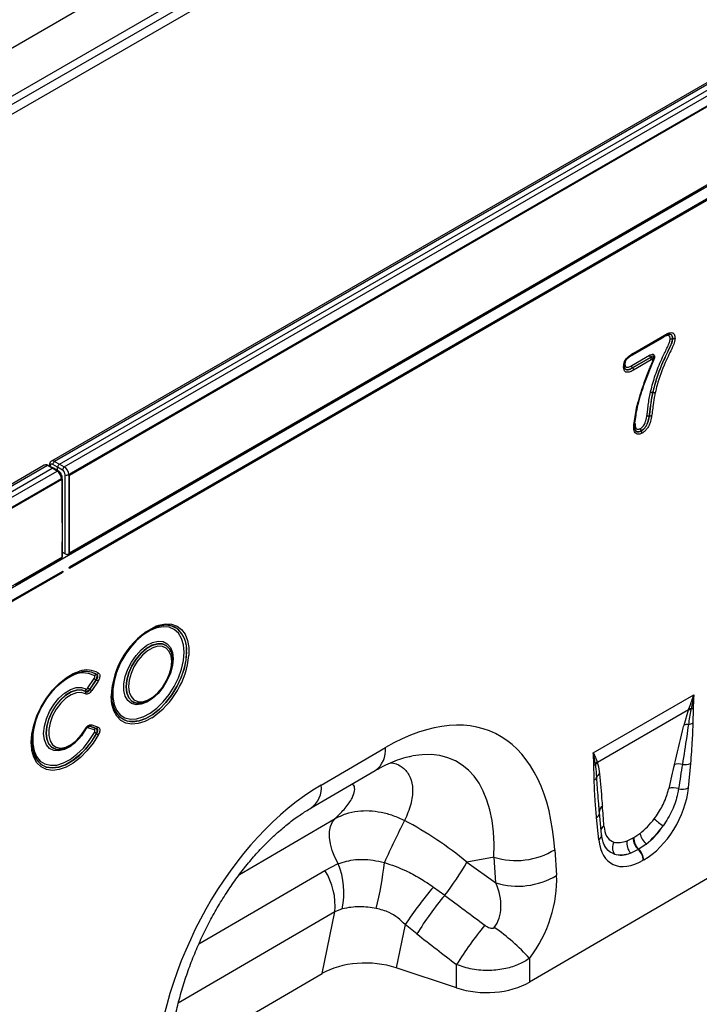
# Model space of a CAD drawing. Units: millimetres. Extents: x 3489 to 5323, y 3449 to 4500.
# Drawn here: x 4952 to 5087, y 3699 to 3894 of the extents above; entities that cross this region are included whole.
import ezdxf

# ---------------------------------------------------------------- set-up
doc = ezdxf.new("R2010")
doc.units = ezdxf.units.MM
doc.layers.add('3010196', color=7, linetype='Continuous')

# ---------------------------------------------------------------- blocks, each defined once
blk = doc.blocks.new('1252157_002_ISO_view')
for p, q in [((445.77, 151.59), (93.65, -51.69)), ((446.39, 151.53), (94.27, -51.75)), ((95.22, -52.3), (447.36, 150.99)), ((96.19, -52.86), (448.31, 150.42)), ((449.18, 148.89), (97.07, -54.38)), ((97.2, -54.45), (449.31, 148.82)), ((-257.02, -274.71), (450.08, 133.49)), ((449.31, 133.35), (97.2, -69.92)), ((449.37, 130.56), (97.24, -72.73)), ((97.24, -72.93), (449.37, 130.36)), ((201.56, 97.01), (4.59, -16.69)), ((12.83, -21.45), (166.83, 67.45)), ((167.93, 66.46), (13.54, -22.67)), ((13.54, -24.63), (167.28, 64.12)), ((221.58, 1.79), (222.71, 2.44)), ((217.94, -0.31), (219.07, 0.34)), ((219.07, 0.34), (221.58, 1.79)), ((219.07, 0.34), (221.58, 1.79)), ((214.3, -2.42), (215.43, -1.76)), ((215.43, -1.76), (217.94, -0.31)), ((215.43, -1.76), (217.94, -0.31)), ((210.66, -4.52), (211.78, -3.87)), ((211.78, -3.87), (214.3, -2.42)), ((211.78, -3.87), (214.3, -2.42)), ((208.14, -5.97), (210.66, -4.52)), ((208.14, -5.97), (210.66, -4.52)), ((204.5, -8.07), (207.02, -6.62)), ((204.5, -8.07), (207.02, -6.62)), ((207.02, -6.62), (208.14, -5.97)), ((200.86, -10.17), (203.37, -8.72)), ((200.86, -10.17), (203.37, -8.72)), ((203.37, -8.72), (204.5, -8.07)), ((197.22, -12.28), (199.73, -10.82)), ((197.22, -12.28), (199.73, -10.82)), ((199.73, -10.82), (200.86, -10.17)), ((193.58, -14.38), (196.09, -12.93)), ((193.58, -14.38), (196.09, -12.93)), ((196.09, -12.93), (197.22, -12.28)), ((189.94, -16.48), (192.45, -15.03)), ((189.94, -16.48), (192.45, -15.03)), ((192.45, -15.03), (193.58, -14.38)), ((186.29, -18.58), (188.81, -17.13)), ((186.29, -18.58), (188.81, -17.13)), ((188.81, -17.13), (189.94, -16.48)), ((182.65, -20.69), (185.17, -19.23)), ((182.65, -20.69), (185.17, -19.23)), ((185.17, -19.23), (186.29, -18.58)), ((179.01, -22.79), (181.52, -21.34)), ((179.01, -22.79), (181.52, -21.34)), ((181.52, -21.34), (182.65, -20.69)), ((177.88, -23.44), (179.01, -22.79)), ((174.24, -25.54), (175.37, -24.89)), ((175.37, -24.89), (177.88, -23.44)), ((175.37, -24.89), (177.88, -23.44)), ((170.6, -27.64), (171.73, -26.99)), ((171.73, -26.99), (174.24, -25.54)), ((171.73, -26.99), (174.24, -25.54)), ((214.88, -27.22), (208.73, -30.76)), ((208.98, -30.49), (215.13, -26.94)), ((209.08, -30.26), (215.24, -26.71)), ((166.96, -29.75), (168.09, -29.09)), ((168.09, -29.09), (170.6, -27.64)), ((168.09, -29.09), (170.6, -27.64)), ((216.85, -27.45), (216.83, -27.45)), ((163.32, -31.85), (164.44, -31.2)), ((164.44, -31.2), (166.96, -29.75)), ((164.44, -31.2), (166.96, -29.75)), ((208.73, -32.75), (212.27, -30.71)), ((212.44, -31.16), (208.9, -33.2)), ((208.91, -30.51), (208.98, -30.49)), ((208.91, -33.22), (212.44, -31.18)), ((212.44, -31.18), (212.44, -31.16)), ((160.8, -33.3), (163.32, -31.85)), ((160.8, -33.3), (163.32, -31.85)), ((212.61, -31.63), (209.08, -33.67)), ((213.09, -31.6), (213.11, -31.28)), ((157.16, -35.4), (159.67, -33.95)), ((157.16, -35.4), (159.67, -33.95)), ((159.67, -33.95), (160.8, -33.3)), ((208.91, -33.22), (208.9, -33.2)), ((153.52, -37.5), (156.03, -36.05)), ((153.52, -37.5), (156.03, -36.05)), ((156.03, -36.05), (157.16, -35.4)), ((149.88, -39.61), (152.39, -38.15)), ((149.88, -39.61), (152.39, -38.15)), ((152.39, -38.15), (153.52, -37.5)), ((212.93, -38.09), (212.92, -38.09)), ((146.24, -41.71), (148.75, -40.26)), ((146.24, -41.71), (148.75, -40.26)), ((148.75, -40.26), (149.88, -39.61)), ((142.59, -43.81), (145.11, -42.36)), ((142.59, -43.81), (145.11, -42.36)), ((145.11, -42.36), (146.24, -41.71)), ((212.23, -42.72), (212.21, -42.72)), ((138.95, -45.91), (141.47, -44.46)), ((138.95, -45.91), (141.47, -44.46)), ((141.47, -44.46), (142.59, -43.81)), ((135.31, -48.01), (137.83, -46.56)), ((135.31, -48.01), (137.83, -46.56)), ((137.83, -46.56), (138.95, -45.91)), ((210.62, -45.7), (210.61, -45.69)), ((131.67, -50.12), (134.18, -48.67)), ((131.67, -50.12), (134.18, -48.67)), ((134.18, -48.67), (135.31, -48.01)), ((130.54, -50.77), (131.67, -50.12)), ((92.21, -52.52), (-259.9, -255.79)), ((92.84, -52.57), (-259.29, -255.85)), ((93.81, -53.11), (92.84, -52.57)), ((94.05, -53.09), (93.08, -52.55)), ((93.25, -52.46), (93.25, -52.64)), ((93.39, -52.66), (93.39, -52.72)), ((94.87, -52.91), (93.91, -52.36)), ((94.27, -51.75), (95.22, -52.3)), ((95.22, -52.3), (96.19, -52.86)), ((126.9, -52.87), (128.03, -52.22)), ((128.03, -52.22), (130.54, -50.77)), ((128.03, -52.22), (130.54, -50.77)), ((-258.33, -256.4), (93.81, -53.11)), ((-257.36, -256.96), (94.76, -53.68)), ((94.76, -53.68), (93.81, -53.11)), ((95.01, -53.66), (94.06, -53.09)), ((94.87, -53.75), (94.87, -52.91)), ((95.84, -53.47), (94.87, -52.91)), ((96.37, -70.09), (96.37, -54.38)), ((97.07, -54.38), (97.07, -70.09)), ((97.2, -69.92), (97.2, -54.45)), ((123.26, -54.97), (124.39, -54.32)), ((124.39, -54.32), (126.9, -52.87)), ((124.39, -54.32), (126.9, -52.87)), ((95.63, -55.21), (-256.48, -258.48)), ((-256.35, -258.56), (95.76, -55.29)), ((95.63, -55.36), (95.63, -55.21)), ((95.76, -55.29), (95.76, -70.75)), ((95.78, -63.77), (95.78, -55.01)), ((119.62, -57.07), (120.74, -56.42)), ((120.74, -56.42), (123.26, -54.97)), ((120.74, -56.42), (123.26, -54.97)), ((115.98, -59.18), (117.1, -58.53)), ((117.1, -58.53), (119.62, -57.07)), ((117.1, -58.53), (119.62, -57.07)), ((113.46, -60.63), (115.98, -59.18)), ((113.46, -60.63), (115.98, -59.18)), ((109.82, -62.73), (112.33, -61.28)), ((109.82, -62.73), (112.33, -61.28)), ((112.33, -61.28), (113.46, -60.63)), ((106.18, -64.83), (108.69, -63.38)), ((106.18, -64.83), (108.69, -63.38)), ((108.69, -63.38), (109.82, -62.73)), ((102.54, -66.93), (105.05, -65.48)), ((102.54, -66.93), (105.05, -65.48)), ((105.05, -65.48), (106.18, -64.83)), ((95.78, -70.72), (95.78, -67.86)), ((98.9, -69.04), (101.41, -67.59)), ((98.9, -69.04), (101.41, -67.59)), ((101.41, -67.59), (102.54, -66.93)), ((96.37, -70.09), (95.78, -69.76)), ((97.07, -70.09), (98.9, -69.04)), ((95.76, -70.75), (-256.35, -274.02)), ((91.29, -73.43), (93.81, -71.97)), ((91.29, -73.43), (93.81, -71.97)), ((93.81, -71.97), (95.63, -70.92)), ((95.63, -70.92), (95.63, -70.82)), ((95.82, -73.55), (-256.32, -276.83)), ((-256.32, -277.03), (95.82, -73.75)), ((87.65, -75.53), (90.17, -74.08)), ((87.65, -75.53), (90.17, -74.08)), ((90.17, -74.08), (91.29, -73.43)), ((86.52, -76.18), (87.65, -75.53)), ((115.56, -84.3), (115.55, -84.3)), ((117.35, -89.5), (117.32, -89.42)), ((117.36, -89.51), (117.35, -89.5)), ((100.88, -96.67), (102.13, -94.79)), ((102.49, -95.05), (101.24, -96.94)), ((101.25, -96.95), (102.51, -95.05)), ((102.88, -95.31), (101.62, -97.21)), ((102.51, -95.05), (102.49, -95.05)), ((102.55, -93.99), (102.57, -93.99)), ((100.44, -97.37), (100.43, -97.35)), ((101.24, -96.94), (101.25, -96.95)), ((201.11, -109.56), (221.05, -98.05)), ((106.44, -101.48), (105.99, -100.49)), ((106.07, -100.72), (106.08, -100.73)), ((111.48, -99.68), (111.49, -99.68)), ((220.02, -101.02), (201.92, -111.47)), ((219.11, -104.02), (220.02, -101.02)), ((220.02, -101.02), (220.09, -100.84)), ((220.51, -100.81), (220.48, -100.99)), ((102.13, -105), (100.88, -104.55)), ((101.25, -104.26), (101.24, -104.27)), ((101.24, -104.27), (102.49, -104.71)), ((102.51, -104.71), (101.25, -104.26)), ((101.62, -103.98), (102.88, -104.43)), ((102.49, -104.71), (102.51, -104.71)), ((102.57, -105.7), (102.55, -105.7)), ((95.6, -108.85), (95.61, -108.84)), ((147.16, -115.92), (159.89, -108.5)), ((145.13, -120.47), (157.86, -113.05)), ((201.56, -111.91), (201.54, -111.76)), ((201.88, -111.35), (201.92, -111.47)), ((220.38, -111.63), (219.96, -116.5)), ((202.34, -121.61), (202.13, -118.9)), ((202.34, -121.32), (202.13, -118.9)), ((130.96, -133.64), (149.94, -122.57)), ((202.19, -126.76), (201.77, -122.38)), ((202.77, -125.75), (202.35, -121.37)), ((207.81, -126.98), (209.03, -126.4)), ((209.03, -126.4), (209.13, -126.33)), ((209.13, -126.33), (210.37, -125.5)), ((233.61, -128.69), (188.48, -155.01)), ((193.47, -128.74), (193.81, -133.82)), ((210.02, -128.7), (208.54, -129.4)), ((210.13, -128.64), (210.02, -128.7)), ((211.62, -127.62), (210.13, -128.64)), ((181.42, -130.24), (176.04, -131.2)), ((181.76, -135.32), (181.42, -130.24)), ((211.13, -130.78), (211.02, -130.84)), ((147.88, -132.85), (150.5, -131.51)), ((176.04, -131.2), (181.76, -135.32)), ((122.9, -147.41), (147.88, -132.85)), ((169.41, -136.15), (171.65, -137.79)), ((151.31, -140.45), (149.83, -141.08)), ((149.83, -141.08), (118.8, -159.17)), ((147.31, -153.29), (149.83, -141.08)), ((163.78, -143.6), (162.01, -152.18)), ((166.13, -145.45), (163.78, -143.6)), ((188.48, -150.3), (188.48, -155.01)), ((173.99, -156.16), (162.01, -152.18)), ((173.99, -156.16), (173.99, -151.53)), ((116.88, -171.03), (147.31, -153.29))]:
    blk.add_line(p, q)
at = {"flags": 128}
for points in [[(212.97, -32.03), (212.97, -32.03), (212.96, -32.03)], [(95.76, -67.76), (95.76, -67.76), (95.76, -67.79)], [(118.92, -85.2), (118.52, -84.88), (117.51, -84.4), (116.35, -84.23), (115.07, -84.4), (113.73, -84.89), (112.36, -85.68), (111.02, -86.74), (109.74, -88.05), (108.58, -89.55), (107.57, -91.2), (106.74, -92.93), (106.13, -94.7), (105.76, -96.43), (105.63, -98.08), (105.63, -98.08)], [(119.96, -89.6), (119.84, -88.12), (119.45, -86.84), (118.84, -85.82), (118, -85.07), (116.98, -84.64), (115.81, -84.53), (114.54, -84.76), (113.2, -85.31), (111.85, -86.16), (110.54, -87.29), (109.31, -88.65), (108.21, -90.18), (107.28, -91.85), (106.55, -93.58), (106.05, -95.32), (105.79, -97), (105.79, -98.56), (106.05, -99.94), (106.55, -101.1), (107.28, -101.99), (108.21, -102.58), (109.31, -102.85), (110.54, -102.79), (111.79, -102.42)], [(114.3, -84.45), (114.93, -84.23), (116.25, -83.96), (117.47, -84.01), (118.55, -84.39), (119.46, -85.06), (120.17, -86.02), (120.65, -87.24), (120.9, -88.67), (120.9, -90.22)], [(117.76, -90.87), (117.62, -92.25), (117.24, -93.71), (116.61, -95.16), (115.78, -96.54), (114.8, -97.77), (113.71, -98.77), (112.58, -99.5), (111.46, -99.92), (110.42, -100), (109.5, -99.75), (108.77, -99.16), (108.26, -98.28), (108, -97.16), (108, -95.85), (108.26, -94.42), (108.77, -92.95), (109.5, -91.53), (110.42, -90.22), (111.46, -89.09), (112.58, -88.22), (113.71, -87.64), (114.8, -87.39), (115.78, -87.48), (116.61, -87.9), (117.24, -88.64), (117.62, -89.64), (117.76, -90.87)], [(106.46, -101.53), (106.74, -101.94), (107.57, -102.73), (108.58, -103.21), (109.74, -103.37), (111.02, -103.2), (112.36, -102.72), (113.73, -101.93), (115.07, -100.86), (116.35, -99.56), (117.51, -98.05), (118.52, -96.41), (119.35, -94.67), (119.95, -92.9), (120.33, -91.17), (120.45, -89.52)], [(117.32, -89.42), (117.1, -88.99), (116.47, -88.3), (115.64, -87.93), (114.66, -87.9), (113.59, -88.21), (112.48, -88.85), (111.41, -89.78), (110.43, -90.94), (109.6, -92.26), (108.97, -93.68), (108.58, -95.1), (108.44, -96.45), (108.58, -97.64), (108.97, -98.61), (109.57, -99.28)], [(109.61, -99.29), (108.99, -98.6), (108.59, -97.64), (108.46, -96.45), (108.59, -95.1), (108.99, -93.68), (109.61, -92.27), (110.44, -90.95), (111.42, -89.79), (112.49, -88.87), (113.6, -88.23), (114.67, -87.91), (115.65, -87.94), (116.48, -88.31), (117.1, -89), (117.36, -89.51)], [(120.44, -89.52), (120.31, -91.17), (119.94, -92.9), (119.33, -94.66), (118.51, -96.4), (117.5, -98.04), (116.33, -99.54), (115.06, -100.85), (113.72, -101.91), (112.35, -102.7), (111.01, -103.19), (109.73, -103.35), (108.69, -103.23)], [(108.94, -96.37), (109.06, -97.48), (109.43, -98.39), (110.01, -99.03), (110.78, -99.37), (111.7, -99.4), (112.7, -99.11), (113.73, -98.51), (114.73, -97.65), (115.65, -96.57), (116.42, -95.33), (117.01, -94.01), (117.37, -92.68), (117.5, -91.43), (117.37, -90.32), (117.01, -89.42), (116.42, -88.77), (115.65, -88.43), (114.73, -88.4), (113.73, -88.7), (112.7, -89.29), (111.7, -90.15), (110.78, -91.24), (110.01, -92.47), (109.43, -93.79), (109.06, -95.12), (108.94, -96.37)], [(111.79, -102.42), (111.85, -102.4), (113.2, -101.69), (114.54, -100.7), (115.81, -99.45), (116.98, -98), (118, -96.39), (118.84, -94.68), (119.45, -92.94), (119.84, -91.22), (119.96, -89.6)], [(117.36, -89.51), (117.5, -89.97), (117.63, -91.16)], [(117.63, -91.16), (117.5, -92.5), (117.1, -93.92), (116.48, -95.33), (115.65, -96.65), (114.67, -97.81), (113.6, -98.74), (112.49, -99.38), (111.42, -99.69), (110.44, -99.66), (109.61, -99.29), (109.61, -99.29)], [(89.72, -108.84), (89.63, -107.52), (89.76, -105.82), (90.14, -104.02), (90.77, -102.19), (91.62, -100.4), (92.66, -98.69), (93.86, -97.13), (95.17, -95.77), (96.56, -94.65), (97.98, -93.82), (99.19, -93.35)], [(102.57, -93.99), (101.56, -93.54), (100.39, -93.4), (99.12, -93.59), (97.78, -94.09), (96.42, -94.89), (95.09, -95.96), (93.82, -97.26), (92.67, -98.76), (91.67, -100.4), (90.86, -102.13), (90.25, -103.88), (89.88, -105.61), (89.76, -107.24), (89.88, -108.73), (90.25, -110.03), (90.86, -111.09), (91.67, -111.88), (92.62, -112.35)], [(97.75, -108), (97.4, -108.25), (96.25, -108.87), (95.13, -109.16), (94.12, -109.1), (93.27, -108.68), (92.63, -107.95), (92.23, -106.93), (92.09, -105.69), (92.23, -104.28), (92.63, -102.8), (93.27, -101.32), (94.12, -99.93), (95.13, -98.7), (96.25, -97.7), (97.4, -96.99), (98.53, -96.61), (99.57, -96.57), (100.48, -96.88), (100.48, -96.88)], [(100.43, -97.35), (99.59, -97.06), (98.61, -97.09), (97.54, -97.46), (96.46, -98.12), (95.42, -99.06), (94.47, -100.21), (93.68, -101.52), (93.07, -102.91), (92.7, -104.29), (92.57, -105.61), (92.7, -106.78), (93.07, -107.73), (93.68, -108.42), (94.47, -108.81), (95.42, -108.87), (95.6, -108.85)], [(95.61, -108.84), (95.44, -108.87), (94.49, -108.81), (93.69, -108.42), (93.09, -107.73), (92.71, -106.78), (92.59, -105.61), (92.71, -104.3), (93.09, -102.91), (93.69, -101.52), (94.49, -100.22), (95.44, -99.07), (96.48, -98.13), (97.56, -97.47), (98.62, -97.11), (99.6, -97.07), (100.44, -97.37), (100.44, -97.37)], [(100.4, -97.84), (99.56, -97.56), (98.59, -97.62), (97.54, -98.01), (96.48, -98.72), (95.48, -99.69), (94.59, -100.87), (93.86, -102.19), (93.36, -103.56), (93.09, -104.9), (93.09, -106.13), (93.36, -107.17), (93.86, -107.95), (94.59, -108.44), (95.48, -108.59), (96.48, -108.4), (97.54, -107.89), (98.59, -107.07), (99.56, -106.01), (100.4, -104.77)], [(113.59, -102.58), (113.56, -102.6), (112.18, -103.32), (110.83, -103.75), (109.56, -103.85), (108.41, -103.64), (107.41, -103.11), (106.59, -102.29), (105.99, -101.2), (105.63, -99.87), (105.5, -98.35)], [(106.08, -100.73), (106.13, -100.88), (106.46, -101.53)], [(100.48, -104.81), (99.57, -106.17), (99.1, -106.74)], [(102.97, -105.91), (101.91, -107.61), (100.69, -109.15), (99.37, -110.49), (97.98, -111.58), (96.56, -112.38), (95.17, -112.86), (93.86, -113.02), (92.66, -112.85), (91.62, -112.34), (90.77, -111.52), (90.14, -110.42), (89.76, -109.07), (89.72, -108.84)], [(89.95, -105.87), (89.92, -106.16), (89.92, -107.72), (90.18, -109.11), (90.68, -110.27), (91.42, -111.16), (92.35, -111.75), (93.46, -112.01), (94.69, -111.95), (96.01, -111.55), (97.36, -110.84), (98.7, -109.83), (99.98, -108.58), (101.14, -107.11), (102.16, -105.49)], [(92.62, -112.35), (92.67, -112.36), (93.82, -112.53), (95.09, -112.38), (96.42, -111.91), (97.78, -111.14), (99.12, -110.1), (100.39, -108.81), (101.56, -107.33), (102.57, -105.7)], [(102.55, -105.7), (101.54, -107.33), (100.37, -108.81), (99.1, -110.09), (97.76, -111.13), (96.41, -111.9), (95.07, -112.37), (93.81, -112.52), (92.69, -112.36)], [(96.82, -108.45), (96.48, -108.6), (95.61, -108.84)], [(150.5, -131.51), (149.83, -130.22), (149.31, -128.9), (148.96, -127.59), (148.79, -126.33), (148.81, -125.16), (149.01, -124.12), (149.39, -123.25), (149.94, -122.57)], [(202.34, -121.32), (202.33, -121.16), (202.34, -121.08)]]:
    blk.add_lwpolyline(points, dxfattribs=at)
for centre, radius, start, end in [((213.04, -30.67), 0.765, 182.6034, 219.2027), ((211.85, -31.66), 0.765, 2.6034, 39.2027), ((212.91, -31.92), 0.125, 245.8403, 294.7056), ((92.98, -52.77), 0.249, 66.3621, 126.0102), ((93.5, -52.44), 0.249, 185.4957, 245.1239), ((94.67, -52.39), 0.757, 122.1593, 177.8407), ((94.91, -53.88), 0.242, 63.3508, 126.8851), ((96.62, -53.51), 0.78, 123.0599, 176.9401), ((96.72, -53.7), 0.77, 242.9222, 297.3664), ((95.54, -54.99), 0.24, 292.7714, 355.9333), ((95.28, -63.77), 0.5, 343.3939, 0), ((95.6, -63.77), 0.177, 333.0842, 359.6911), ((95.28, -67.86), 0.5, 0, 15.9159), ((95.6, -67.86), 0.177, 333.0842, 359.6911), ((96.72, -69.41), 0.77, 242.9222, 297.3664), ((95.53, -70.7), 0.247, 293.7275, 354.9523), ((95.58, -73.65), 0.257, 337.3448, 22.9724), ((97, -72.83), 0.256, 336.9837, 23.0163), ((121.59, -98.81), 16.1, 116.9263, 178.3836), ((116.33, -88.14), 3.92, 53.1763, 101.5312), ((114.93, -89.07), 5.53, 355.2903, 47.2517), ((114.8, -89.09), 5.67, 355.6456, 43.3733), ((104.03, -88.58), 16.95, 304.3445, 354.4761), ((99.94, -98.41), 4.71, 61.9108, 121.6011), ((100.66, -97.75), 4.64, 60.2516, 108.4872), ((100.43, -97.47), 4.08, 58.6897, 100.7534), ((105.09, -107.6), 15.24, 119.9897, 173.4848), ((104.64, -91.69), 3.98, 231.025, 237.4504), ((102.63, -94.52), 0.54, 98.2841, 150.4482), ((100.37, -98.4), 3.98, 51.025, 57.4504), ((102.5, -93.46), 0.541, 278.2672, 330.4094), ((100.92, -97.16), 0.528, 148.0764, 201.0904), ((99.95, -97.56), 0.528, 328.0334, 21.0726), ((103.39, -93.58), 3.98, 231.025, 237.4504), ((99.11, -100.31), 3.98, 51.025, 57.4504), ((111, -97.25), 2.48, 234.8919, 281.0504), ((109.95, -99.22), 4.2, 185.3566, 252.654), ((220.36, -103.03), 2.04, 86.7602, 99.6173), ((220.44, -102.82), 2.02, 87.9978, 100.112), ((219.85, -98.64), 2.27, 287.0095, 298.8727), ((101.08, -103.61), 1.34, 239.6301, 243.5442), ((101.33, -104.76), 0.495, 100.3539, 155.6696), ((101.17, -103.78), 0.495, 280.3539, 335.6696), ((102.58, -105.2), 0.495, 100.3539, 155.6696), ((102.42, -104.23), 0.495, 280.3539, 335.6696), ((219.85, -106.25), 2.35, 86.8967, 108.3441), ((219.64, -101.32), 2.6, 277.4823, 297.8428), ((95.94, -117.52), 13.54, 60.7446, 62.63), ((108.97, -94.27), 13.11, 240.7692, 242.7168), ((154.9, -109), 5.02, 306.1233, 5.7724), ((93.94, -108.6), 3.96, 198.9376, 251.5235), ((200.44, -110.68), 1.54, 300.1949, 315.7217), ((203.2, -112.78), 1.95, 132.9, 148.4811), ((203.24, -112.89), 1.94, 132.9975, 149.7739), ((218.04, -114.63), 2.89, 75.2437, 107.2537), ((219.21, -108.71), 3.15, 262.1838, 291.8637), ((200.69, -113.8), 1.27, 298.8809, 332.2631), ((203.26, -114.95), 1.55, 126.7763, 158.8839), ((142.17, -116.42), 5.02, 306.2743, 5.7597), ((217.02, -119.5), 3.03, 70.7628, 108.0731), ((218.76, -113.42), 3.31, 257.067, 291.3379), ((203.74, -121.25), 1.41, 125.267, 172.758), ((292.72, -190.16), 145.48, 152.4932, 156.1263), ((201.09, -121.28), 1.29, 301.9836, 345.1665), ((226.87, -107.4), 20.45, 228.0893, 234.4278), ((204.04, -125.24), 1.45, 124.8694, 160.3777), ((201.61, -125.75), 1.16, 300.3017, 0.1386), ((212.07, -126.45), 3.04, 178.9837, 227.7492), ((212.17, -126.39), 3.04, 178.9837, 227.7492), ((213.95, -124.83), 3.64, 190.6044, 230.1644), ((185.77, -116.03), 14.86, 252.9551, 301.2001), ((207.08, -128.35), 2.17, 148.9378, 215.4727), ((210.46, -127.5), 2.7, 168.9979, 224.7932), ((207.9, -131), 3.13, 2.9264, 47.2627), ((208, -130.94), 3.13, 2.9264, 47.2627), ((136.55, -137.29), 15.1, 347.9199, 22.5098), ((91.21, -123.82), 68.88, 346.0855, 353.7799), ((128.46, -104.2), 54.71, 322.1262, 330.4294), ((136.72, -139.84), 13.18, 354.6133, 32.0525), ((186.12, -121.12), 14.86, 252.9551, 301.2001), ((227.74, -186.06), 76.77, 139.4484, 146.423), ((222.4, -180.18), 66.13, 140.1374, 148.3215), ((230.32, -186.23), 66.16, 140.0232, 148.3668), ((157.81, -178.13), 41.41, 42.2268, 55.1475)]:
    blk.add_arc(centre, radius, start, end)
for centre, major_axis, ratio, start_param, end_param in [((92.84, -53.6), (-0.63, 1.08), 0.580397, 5.503949, 6.28054), ((93.92, -52.97), (-0.37, 0.652), 0.572321, 5.510883, 7.072953), ((94.27, -52.77), (-0.62, 1.09), 0.57435, 5.509186, 6.275109), ((95.22, -52.7), (0.25, 0.433), 0.577426, 0.785355, 2.356075), ((93.81, -53.52), (0.25, 0.433), 0.577338, 6.274459, 7.068464), ((94.75, -54.7), (-0.62, 1.09), 0.57435, 3.929663, 5.491733), ((95.83, -54.08), (-0.38, 0.647), 0.582398, 3.922632, 5.484702), ((96.18, -53.87), (-0.63, 1.08), 0.580397, 3.924426, 5.486496), ((155.91, -159.85), (25.53, 54.26), 0.510996, 5.539616, 6.92153), ((148.84, -155.77), (25.39, 44.38), 0.461109, 5.560242, 6.648365), ((215.75, -130.81), (5.9, 31.86), 0.07725, 0.948432, 1.123662), ((217.16, -131.79), (4.36, 32.66), 0.039262, 0.918475, 1.093705), ((151.57, -162.38), (20.75, 49.62), 0.635229, 0.699422, 2.081337), ((210.56, -120.12), (6.43, 11.3), 0.613532, 3.95002, 5.355551), ((200.77, -139.46), (0.1, 28.53), 0.099646, 5.283289, 5.458519), ((153.62, -154.9), (39.43, -29.04), 0.663461, 1.488999, 1.793897), ((209.58, -119.43), (5.25, 7.34), 0.533556, 4.193911, 4.659828), ((209.14, -119.3), (5.36, 9.61), 0.676473, 4.128852, 4.594769), ((210.98, -120.41), (6.24, 9.08), 0.485613, 4.181076, 4.646993), ((211.6, -119.52), (6.85, 12), 0.543315, 2.485339, 3.89087), ((209.9, -119.24), (5.4, 7.64), 0.496261, 3.311384, 3.777301), ((210.18, -118.7), (5.23, 10.75), 0.53255, 3.202344, 3.66826), ((211.31, -120.22), (7, 8.86), 0.507276, 3.336634, 3.802551), ((180.55, -140.77), (8.09, 16.23), 0.650495, 4.433586, 5.445271), ((173.48, -136.69), (-7.21, 8.3), 0.709583, 3.289565, 4.301249), ((423.82, -316.97), (478.24, -351.29), 0.009641, 4.164069, 4.183583), ((418.82, -321.97), (473.46, -356.49), 0.021685, 4.165819, 4.185334), ((156, -158.22), (12.16, -0.09), 0.574893, 1.058082, 2.372025), ((179.99, -150.11), (12, 0.05), 0.580202, 4.186235, 5.495231)]:
    blk.add_ellipse(centre, major_axis=major_axis, ratio=ratio, start_param=start_param, end_param=end_param)
for points, knots in [([(216.36, -27.51), (216.36, -27.42), (216.35, -27.24), (216.28, -27), (216.15, -26.85), (215.93, -26.79), (215.6, -26.86), (215.23, -27.02), (214.97, -27.17), (214.88, -27.22)], [0, 0, 0, 0, 0.1173363, 0.2373738, 0.3583419, 0.4573976, 0.6260217, 0.8671042, 1, 1, 1, 1]), ([(214.88, -27.22), (214.88, -27.21), (214.88, -27.16), (214.89, -27.1), (214.91, -27.07), (214.92, -27.06)], [0, 0, 0, 0, 0.147435, 0.796717, 1, 1, 1, 1]), ([(215.13, -26.95), (215.23, -26.89), (215.54, -26.71), (215.89, -26.56), (216.04, -26.55), (216.05, -26.54)], [0, 0, 0, 0, 0.325845, 0.914081, 1, 1, 1, 1]), ([(215.24, -26.71), (215.24, -26.72), (215.24, -26.77), (215.22, -26.85), (215.18, -26.92), (215.14, -26.93), (215.13, -26.94)], [0, 0, 0, 0, 0.083752, 0.452594, 0.88189, 1, 1, 1, 1]), ([(215.24, -26.71), (215.36, -26.64), (215.74, -26.43), (216.23, -26.24), (216.73, -26.21), (217.05, -26.36), (217.29, -26.77), (217.31, -27.16), (217.33, -27.39)], [0, 0, 0, 0, 0.120562, 0.378219, 0.488039, 0.654433, 0.799599, 1, 1, 1, 1]), ([(216.85, -27.45), (216.84, -27.26), (216.82, -26.95), (216.64, -26.62), (216.38, -26.52), (216.17, -26.5), (216.07, -26.54), (216.05, -26.55)], [0, 0, 0, 0, 0.325551, 0.547028, 0.79777, 0.974523, 1, 1, 1, 1]), ([(216.05, -26.56), (216.13, -26.54), (216.3, -26.5), (216.54, -26.57), (216.73, -26.78), (216.82, -27.1), (216.83, -27.34), (216.83, -27.45)], [0, 0, 0, 0, 0.165815, 0.353329, 0.58915, 0.805958, 1, 1, 1, 1]), ([(212.45, -38.05), (212.57, -37.59), (212.94, -36.07), (213.79, -33.47), (215.03, -30.68), (216, -28.78), (216.34, -27.8), (216.36, -27.55), (216.36, -27.51)], [0, 0, 0, 0, 0.133147, 0.433093, 0.731991, 0.924564, 0.988562, 1, 1, 1, 1]), ([(216.83, -27.45), (216.83, -27.5), (216.81, -27.81), (216.46, -28.86), (215.46, -30.82), (214.23, -33.58), (213.39, -36.14), (213.03, -37.63), (212.92, -38.09)], [0, 0, 0, 0, 0.0152, 0.092779, 0.287557, 0.579324, 0.870277, 1, 1, 1, 1]), ([(212.93, -38.09), (213.06, -37.58), (213.55, -35.56), (214.69, -32.4), (216.1, -29.61), (216.78, -28.06), (216.83, -27.6), (216.85, -27.45)], [0, 0, 0, 0, 0.1451912, 0.5719989, 0.8674706, 0.9558132, 1, 1, 1, 1]), ([(217.33, -27.39), (217.31, -27.58), (217.25, -28.1), (216.55, -29.73), (215.13, -32.53), (214, -35.64), (213.52, -37.62), (213.39, -38.13)], [0, 0, 0, 0, 0.054848, 0.151889, 0.444438, 0.85862, 1, 1, 1, 1]), ([(216.36, -27.51), (216.36, -27.51), (216.4, -27.49), (216.5, -27.46), (216.67, -27.43), (216.78, -27.44), (216.83, -27.45)], [0, 0, 0, 0, 0.023011, 0.345195, 0.672585, 1, 1, 1, 1]), ([(217.33, -27.39), (217.32, -27.39), (217.28, -27.41), (217.18, -27.44), (217.02, -27.47), (216.91, -27.46), (216.85, -27.45)], [0, 0, 0, 0, 0.023063, 0.345194, 0.672585, 1, 1, 1, 1]), ([(207.13, -33.01), (207.14, -32.84), (207.15, -32.51), (207.31, -31.98), (207.63, -31.4), (208.2, -30.84), (208.71, -30.48), (209.03, -30.3), (209.08, -30.26)], [0, 0, 0, 0, 0.155143, 0.30158, 0.434948, 0.657643, 0.938045, 1, 1, 1, 1]), ([(208.91, -30.51), (208.86, -30.55), (208.57, -30.72), (208.12, -31.03), (207.64, -31.48), (207.39, -31.93), (207.28, -32.33), (207.27, -32.59), (207.26, -32.73)], [0, 0, 0, 0, 0.0723766, 0.3825017, 0.6000186, 0.7116761, 0.8450128, 1, 1, 1, 1]), ([(208.73, -30.76), (208.55, -30.88), (208.21, -31.08), (207.83, -31.4), (207.61, -31.64), (207.5, -31.81), (207.42, -32.05), (207.4, -32.27), (207.39, -32.4), (207.39, -32.44)], [0, 0, 0, 0, 0.309717, 0.571611, 0.636945, 0.707932, 0.804618, 0.945512, 1, 1, 1, 1]), ([(208.79, -30.59), (208.78, -30.6), (208.74, -30.64), (208.73, -30.71), (208.73, -30.75), (208.73, -30.76)], [0, 0, 0, 0, 0.3436535, 0.8732528, 1, 1, 1, 1]), ([(208.98, -30.49), (208.99, -30.48), (209.03, -30.47), (209.06, -30.4), (209.08, -30.32), (209.08, -30.27), (209.08, -30.26)], [0, 0, 0, 0, 0.118105, 0.547387, 0.912597, 1, 1, 1, 1]), ([(212.27, -30.71), (212.35, -30.67), (212.55, -30.56), (212.83, -30.49), (213.06, -30.54), (213.2, -30.67), (213.27, -30.91), (213.25, -31.34), (213.11, -31.69), (213.02, -31.93)], [0, 0, 0, 0, 0.114757, 0.288001, 0.393846, 0.500962, 0.623348, 0.744808, 1, 1, 1, 1]), ([(213.11, -31.26), (213.11, -31.21), (213.12, -31.12), (213.1, -31.01), (213.06, -30.93), (213.02, -30.89), (212.94, -30.86), (212.82, -30.88), (212.63, -30.99), (212.5, -31.11), (212.44, -31.16)], [0, 0, 0, 0, 0.095562, 0.204719, 0.257679, 0.374577, 0.398813, 0.547736, 0.813695, 1, 1, 1, 1]), ([(212.44, -31.18), (212.54, -31.17), (212.71, -31.15), (212.9, -31.21), (213.01, -31.3), (213.07, -31.43), (213.1, -31.53), (213.08, -31.59), (213.08, -31.6)], [0, 0, 0, 0, 0.277064, 0.467931, 0.637683, 0.811768, 0.968163, 1, 1, 1, 1]), ([(207.26, -32.73), (207.27, -32.76), (207.29, -32.83), (207.24, -32.92), (207.18, -32.98), (207.13, -33), (207.13, -33.01)], [0, 0, 0, 0, 0.327487, 0.654965, 0.969882, 1, 1, 1, 1]), ([(209.08, -33.67), (208.99, -33.72), (208.65, -33.91), (208.19, -34.08), (207.72, -34.1), (207.41, -33.96), (207.17, -33.59), (207.15, -33.22), (207.13, -33.01)], [0, 0, 0, 0, 0.10074, 0.362324, 0.482933, 0.646636, 0.799198, 1, 1, 1, 1]), ([(208.9, -33.2), (208.66, -33.33), (208.26, -33.54), (207.78, -33.62), (207.49, -33.5), (207.31, -33.24), (207.28, -32.98), (207.27, -32.84)], [0, 0, 0, 0, 0.328922, 0.529886, 0.681403, 0.83099, 1, 1, 1, 1]), ([(207.34, -33.22), (207.32, -33.15), (207.29, -33.04), (207.28, -32.86), (207.28, -32.78)], [0, 0, 0, 0, 0.608499, 1, 1, 1, 1]), ([(207.29, -32.88), (207.29, -33), (207.31, -33.25), (207.48, -33.5), (207.72, -33.61), (208.12, -33.59), (208.52, -33.44), (208.82, -33.27), (208.91, -33.22)], [0, 0, 0, 0, 0.1466433, 0.2972019, 0.4570691, 0.5826195, 0.8781677, 1, 1, 1, 1]), ([(207.39, -32.44), (207.39, -32.47), (207.4, -32.61), (207.43, -32.84), (207.55, -33.04), (207.77, -33.12), (208.17, -33.05), (208.51, -32.87), (208.73, -32.75)], [0, 0, 0, 0, 0.0385822, 0.2061186, 0.3306937, 0.4552031, 0.6469669, 1, 1, 1, 1]), ([(208.9, -33.2), (208.87, -33.16), (208.81, -33.06), (208.75, -32.91), (208.73, -32.81), (208.73, -32.76), (208.73, -32.75)], [0, 0, 0, 0, 0.327413, 0.654825, 0.93683, 1, 1, 1, 1]), ([(209.13, -44.81), (209.26, -43.77), (209.55, -41.41), (210.58, -37.99), (211.7, -34.76), (212.47, -32.94), (212.86, -32.03)], [0, 0, 0, 0, 0.252126, 0.575021, 0.788758, 1, 1, 1, 1]), ([(212.94, -31.99), (212.21, -33.79), (210.92, -36.96), (209.68, -41.22), (209.39, -43.54), (209.27, -44.54)], [0, 0, 0, 0, 0.427456, 0.752137, 1, 1, 1, 1]), ([(212.86, -32.03), (212.88, -31.98), (212.92, -31.88), (212.95, -31.75), (212.94, -31.66), (212.91, -31.59), (212.84, -31.56), (212.75, -31.56), (212.66, -31.6), (212.61, -31.63)], [0, 0, 0, 0, 0.170923, 0.325082, 0.428954, 0.540806, 0.652243, 0.786182, 1, 1, 1, 1]), ([(212.96, -32.03), (213.01, -31.93), (213.07, -31.79), (213.07, -31.65), (213.07, -31.6)], [0, 0, 0, 0, 0.690198, 1, 1, 1, 1]), ([(208.91, -33.22), (208.94, -33.26), (209.01, -33.35), (209.06, -33.51), (209.08, -33.61), (209.08, -33.66), (209.08, -33.67)], [0, 0, 0, 0, 0.327413, 0.654826, 0.936835, 1, 1, 1, 1]), ([(211.74, -42.72), (211.78, -42.43), (211.89, -41.71), (212.01, -40.57), (212.18, -39.32), (212.36, -38.46), (212.45, -38.05)], [0, 0, 0, 0, 0.188565, 0.464629, 0.740636, 1, 1, 1, 1]), ([(212.92, -38.09), (212.83, -38.49), (212.64, -39.32), (212.48, -40.56), (212.36, -41.69), (212.25, -42.42), (212.21, -42.72)], [0, 0, 0, 0, 0.255818, 0.526854, 0.805364, 1, 1, 1, 1]), ([(212.23, -42.72), (212.27, -42.43), (212.37, -41.72), (212.51, -40.34), (212.71, -39.08), (212.9, -38.23), (212.93, -38.09)], [0, 0, 0, 0, 0.188113, 0.465458, 0.910064, 1, 1, 1, 1]), ([(212.45, -38.05), (212.46, -38.05), (212.5, -38.04), (212.6, -38.03), (212.75, -38.05), (212.86, -38.07), (212.92, -38.09)], [0, 0, 0, 0, 0.054479, 0.34512, 0.67256, 1, 1, 1, 1]), ([(213.39, -38.13), (213.36, -38.27), (213.18, -39.09), (212.98, -40.33), (212.84, -41.7), (212.74, -42.43), (212.69, -42.73)], [0, 0, 0, 0, 0.088534, 0.52588, 0.805874, 1, 1, 1, 1]), ([(213.39, -38.13), (213.39, -38.13), (213.35, -38.14), (213.25, -38.14), (213.1, -38.13), (212.99, -38.1), (212.93, -38.09)], [0, 0, 0, 0, 0.054474, 0.34512, 0.67256, 1, 1, 1, 1]), ([(210.44, -45.24), (210.55, -45.17), (210.77, -45.03), (211.08, -44.7), (211.3, -44.33), (211.55, -43.71), (211.66, -43.18), (211.73, -42.77), (211.74, -42.72)], [0, 0, 0, 0, 0.150146, 0.297977, 0.445784, 0.55228, 0.949704, 1, 1, 1, 1]), ([(212.21, -42.72), (212.2, -42.77), (212.12, -43.22), (212, -43.8), (211.71, -44.52), (211.42, -45), (211.03, -45.42), (210.75, -45.6), (210.61, -45.69)], [0, 0, 0, 0, 0.044217, 0.409029, 0.518254, 0.681914, 0.844938, 1, 1, 1, 1]), ([(210.62, -45.7), (210.75, -45.62), (211.03, -45.45), (211.42, -45.03), (211.68, -44.6), (211.96, -43.98), (212.11, -43.37), (212.2, -42.87), (212.23, -42.72)], [0, 0, 0, 0, 0.148709, 0.311087, 0.472888, 0.542615, 0.865939, 1, 1, 1, 1]), ([(212.69, -42.73), (212.67, -42.88), (212.57, -43.42), (212.4, -44.09), (212.08, -44.81), (211.75, -45.33), (211.28, -45.84), (210.95, -46.05), (210.79, -46.15)], [0, 0, 0, 0, 0.120476, 0.429542, 0.50154, 0.674865, 0.848154, 1, 1, 1, 1]), ([(211.74, -42.72), (211.75, -42.72), (211.79, -42.7), (211.88, -42.69), (212.04, -42.69), (212.15, -42.71), (212.21, -42.72)], [0, 0, 0, 0, 0.055871, 0.345129, 0.672564, 1, 1, 1, 1]), ([(212.69, -42.73), (212.69, -42.73), (212.64, -42.74), (212.55, -42.76), (212.39, -42.76), (212.28, -42.74), (212.23, -42.72)], [0, 0, 0, 0, 0.055871, 0.345129, 0.672564, 1, 1, 1, 1]), ([(209.27, -44.54), (209.27, -44.57), (209.29, -44.63), (209.24, -44.73), (209.18, -44.78), (209.14, -44.81), (209.13, -44.81)], [0, 0, 0, 0, 0.327491, 0.654976, 0.966486, 1, 1, 1, 1]), ([(210.79, -46.15), (210.59, -46.25), (210.23, -46.42), (209.75, -46.37), (209.4, -46.11), (209.17, -45.58), (209.15, -45.1), (209.13, -44.81)], [0, 0, 0, 0, 0.204384, 0.372208, 0.558862, 0.738081, 1, 1, 1, 1]), ([(210.61, -45.69), (210.52, -45.74), (210.29, -45.85), (209.99, -45.9), (209.69, -45.83), (209.42, -45.58), (209.29, -45.13), (209.28, -44.79), (209.27, -44.65)], [0, 0, 0, 0, 0.117553, 0.290752, 0.404242, 0.602855, 0.843029, 1, 1, 1, 1]), ([(209.38, -45.37), (209.35, -45.24), (209.29, -45.02), (209.29, -44.72), (209.28, -44.59)], [0, 0, 0, 0, 0.606244, 1, 1, 1, 1]), ([(209.39, -44.25), (209.39, -44.26), (209.35, -44.28), (209.3, -44.31), (209.29, -44.34), (209.29, -44.34)], [0, 0, 0, 0, 0.090719, 0.934117, 1, 1, 1, 1]), ([(209.29, -44.81), (209.3, -44.97), (209.32, -45.29), (209.49, -45.67), (209.77, -45.89), (210.16, -45.92), (210.46, -45.78), (210.62, -45.7)], [0, 0, 0, 0, 0.196929, 0.3967382, 0.5970812, 0.7760322, 1, 1, 1, 1]), ([(209.39, -44.25), (209.4, -44.41), (209.41, -44.75), (209.52, -45.15), (209.73, -45.35), (209.96, -45.41), (210.19, -45.37), (210.37, -45.28), (210.44, -45.24)], [0, 0, 0, 0, 0.2181595, 0.4538708, 0.6327593, 0.7335073, 0.8859769, 1, 1, 1, 1]), ([(210.44, -45.24), (210.44, -45.24), (210.44, -45.29), (210.46, -45.4), (210.51, -45.55), (210.58, -45.64), (210.61, -45.69)], [0, 0, 0, 0, 0.029579, 0.345039, 0.672515, 1, 1, 1, 1]), ([(210.79, -46.15), (210.79, -46.15), (210.79, -46.1), (210.77, -46), (210.72, -45.84), (210.65, -45.75), (210.62, -45.7)], [0, 0, 0, 0, 0.029606, 0.345039, 0.672515, 1, 1, 1, 1]), ([(93.08, -52.55), (92.98, -52.5), (92.77, -52.41), (92.46, -52.4), (92.3, -52.49), (92.23, -52.52)], [0, 0, 0, 0, 0.387508, 0.752341, 1, 1, 1, 1]), ([(93.67, -51.69), (93.65, -51.7), (93.53, -51.74), (93.38, -51.93), (93.26, -52.19), (93.25, -52.38), (93.25, -52.46)], [0, 0, 0, 0, 0.079472, 0.410533, 0.728501, 1, 1, 1, 1]), ([(95.56, -54.25), (95.56, -54.25), (95.5, -54.1), (95.31, -53.88), (95.1, -53.72), (95.01, -53.66)], [0, 0, 0, 0, 0.005669, 0.579433, 1, 1, 1, 1]), ([(95.78, -55.01), (95.77, -54.9), (95.75, -54.64), (95.63, -54.39), (95.56, -54.25)], [0, 0, 0, 0, 0.427253, 1, 1, 1, 1]), ([(95.82, -73.55), (95.82, -73.54), (95.84, -73.54), (95.86, -73.53), (95.88, -73.54), (95.89, -73.56), (95.9, -73.58), (95.9, -73.61), (95.9, -73.64), (95.88, -73.68), (95.86, -73.72), (95.84, -73.74), (95.82, -73.74), (95.82, -73.75)], [0, 0, 0, 0, 0.035073, 0.134257, 0.234322, 0.337889, 0.446944, 0.524298, 0.636905, 0.749657, 0.860276, 0.964666, 1, 1, 1, 1]), ([(97.24, -72.93), (97.24, -72.93), (97.23, -72.94), (97.21, -72.94), (97.19, -72.94), (97.17, -72.93), (97.16, -72.91), (97.15, -72.88), (97.16, -72.85), (97.17, -72.81), (97.19, -72.77), (97.21, -72.74), (97.23, -72.73), (97.24, -72.73)], [0, 0, 0, 0, 0.001597, 0.10114, 0.200617, 0.302768, 0.409864, 0.482305, 0.596732, 0.711267, 0.824092, 0.930454, 1, 1, 1, 1]), ([(102.13, -94.79), (102.16, -94.74), (102.21, -94.65), (102.25, -94.51), (102.25, -94.4), (102.22, -94.31), (102.18, -94.27), (102.16, -94.26)], [0, 0, 0, 0, 0.216521, 0.434472, 0.625519, 0.803923, 1, 1, 1, 1]), ([(102.55, -93.99), (102.57, -94.02), (102.62, -94.09), (102.64, -94.26), (102.63, -94.49), (102.59, -94.77), (102.52, -94.96), (102.49, -95.05)], [0, 0, 0, 0, 0.189464, 0.369923, 0.567913, 0.790228, 1, 1, 1, 1]), ([(102.51, -95.05), (102.58, -94.97), (102.71, -94.83), (102.82, -94.6), (102.85, -94.44), (102.84, -94.3), (102.81, -94.21), (102.73, -94.08), (102.64, -94.03), (102.57, -93.99)], [0, 0, 0, 0, 0.203646, 0.379435, 0.518049, 0.562079, 0.718805, 0.774936, 1, 1, 1, 1]), ([(102.97, -93.72), (103.03, -93.78), (103.17, -93.9), (103.25, -94.22), (103.21, -94.59), (103.09, -94.96), (102.95, -95.19), (102.88, -95.31)], [0, 0, 0, 0, 0.216509, 0.43439, 0.626263, 0.805133, 1, 1, 1, 1]), ([(101.62, -97.21), (101.53, -97.33), (101.35, -97.57), (101.04, -97.82), (100.75, -97.92), (100.53, -97.91), (100.43, -97.86), (100.4, -97.84)], [0, 0, 0, 0, 0.234503, 0.470197, 0.684305, 0.89176, 1, 1, 1, 1]), ([(101.24, -96.94), (101.21, -96.97), (101.12, -97.05), (100.96, -97.18), (100.75, -97.3), (100.56, -97.37), (100.47, -97.36), (100.43, -97.35)], [0, 0, 0, 0, 0.10405, 0.31153, 0.530757, 0.770602, 1, 1, 1, 1]), ([(100.44, -97.37), (100.47, -97.39), (100.55, -97.45), (100.7, -97.48), (100.83, -97.45), (100.96, -97.38), (101.03, -97.31), (101.15, -97.15), (101.21, -97.05), (101.25, -96.95)], [0, 0, 0, 0, 0.113615, 0.321984, 0.49673, 0.528652, 0.731206, 0.758518, 1, 1, 1, 1]), ([(100.48, -96.88), (100.5, -96.89), (100.56, -96.92), (100.66, -96.89), (100.76, -96.83), (100.83, -96.75), (100.87, -96.69), (100.88, -96.67)], [0, 0, 0, 0, 0.234394, 0.469986, 0.684076, 0.892262, 1, 1, 1, 1]), ([(105.99, -100.49), (105.99, -100.49), (105.83, -100.15), (105.7, -99.36), (105.67, -98.52), (105.65, -98.15)], [0, 0, 0, 0, 0.000026, 0.56275, 1, 1, 1, 1]), ([(220.09, -100.84), (220.24, -100.39), (220.53, -99.59), (220.85, -98.66), (221.01, -98.17), (221.04, -98.06), (221.05, -98.05)], [0, 0, 0, 0, 0.485847, 0.885229, 0.98887, 1, 1, 1, 1]), ([(221.05, -98.05), (221.05, -98.06), (220.86, -99), (220.68, -99.91), (220.51, -100.81)], [0, 0, 0, 0, 0.0114277, 1, 1, 1, 1]), ([(221.05, -98.05), (221.05, -98.06), (221.03, -98.23), (220.98, -99.1), (220.96, -99.94), (220.94, -100.62)], [0, 0, 0, 0, 0.011535, 0.192898, 1, 1, 1, 1]), ([(220.48, -100.99), (220.38, -101.48), (220.19, -102.46), (220.05, -103.42), (219.98, -103.9)], [0, 0, 0, 0, 0.4935771, 1, 1, 1, 1]), ([(220.94, -100.62), (220.94, -100.67), (220.94, -100.96), (220.91, -101.65), (220.88, -102.61), (220.86, -103.31), (220.85, -103.62)], [0, 0, 0, 0, 0.041848, 0.297408, 0.687129, 1, 1, 1, 1]), ([(99.3, -106.45), (99.46, -106.26), (99.9, -105.77), (100.26, -105.18), (100.48, -104.81)], [0, 0, 0, 0, 0.380422, 1, 1, 1, 1]), ([(100.4, -104.77), (100.48, -104.64), (100.64, -104.39), (100.94, -104.11), (101.24, -103.96), (101.46, -103.94), (101.58, -103.97), (101.62, -103.98)], [0, 0, 0, 0, 0.234281, 0.469792, 0.683297, 0.891076, 1, 1, 1, 1]), ([(100.48, -104.81), (100.5, -104.78), (100.56, -104.66), (100.7, -104.49), (100.86, -104.33), (100.97, -104.27), (101, -104.26), (101.01, -104.26)], [0, 0, 0, 0, 0.1142657, 0.4335603, 0.6845403, 0.9455621, 1, 1, 1, 1]), ([(100.88, -104.55), (100.85, -104.54), (100.79, -104.53), (100.69, -104.57), (100.59, -104.65), (100.52, -104.74), (100.49, -104.79), (100.48, -104.81)], [0, 0, 0, 0, 0.234465, 0.470116, 0.684398, 0.892481, 1, 1, 1, 1]), ([(100.93, -104.3), (100.96, -104.28), (101.07, -104.24), (101.17, -104.26), (101.24, -104.27)], [0, 0, 0, 0, 0.338385, 1, 1, 1, 1]), ([(101.25, -104.26), (101.23, -104.26), (101.17, -104.23), (101.09, -104.22), (101.02, -104.26), (101.01, -104.26)], [0, 0, 0, 0, 0.3207935, 0.9078969, 1, 1, 1, 1]), ([(102.16, -105.49), (102.18, -105.45), (102.23, -105.35), (102.26, -105.22), (102.24, -105.11), (102.2, -105.03), (102.16, -105.01), (102.13, -105)], [0, 0, 0, 0, 0.216583, 0.434578, 0.625885, 0.804241, 1, 1, 1, 1]), ([(102.49, -104.71), (102.52, -104.74), (102.57, -104.79), (102.62, -104.94), (102.64, -105.15), (102.62, -105.42), (102.58, -105.61), (102.55, -105.7)], [0, 0, 0, 0, 0.18911, 0.369574, 0.56785, 0.790133, 1, 1, 1, 1]), ([(102.57, -105.7), (102.64, -105.62), (102.75, -105.47), (102.84, -105.24), (102.85, -105.08), (102.83, -104.96), (102.79, -104.88), (102.68, -104.77), (102.59, -104.74), (102.51, -104.71)], [0, 0, 0, 0, 0.20419, 0.380279, 0.519243, 0.562263, 0.716667, 0.774748, 1, 1, 1, 1]), ([(102.88, -104.43), (102.95, -104.47), (103.11, -104.56), (103.24, -104.83), (103.24, -105.18), (103.15, -105.55), (103.03, -105.79), (102.97, -105.91)], [0, 0, 0, 0, 0.216329, 0.43408, 0.625206, 0.80421, 1, 1, 1, 1]), ([(217.19, -111.87), (217.72, -109.65), (218.35, -107.03), (219.01, -104.41), (219.11, -104.02)], [0, 0, 0, 0, 0.8498435, 1, 1, 1, 1]), ([(219.98, -103.9), (219.87, -104.71), (219.5, -107.34), (219.07, -109.99), (218.78, -111.83)], [0, 0, 0, 0, 0.307786, 1, 1, 1, 1]), ([(220.85, -103.62), (220.82, -104.73), (220.73, -107.37), (220.51, -110.07), (220.38, -111.63)], [0, 0, 0, 0, 0.421045, 1, 1, 1, 1]), ([(96.88, -108.42), (97.22, -108.23), (97.9, -107.85), (98.73, -107.15), (99.16, -106.62), (99.3, -106.45)], [0, 0, 0, 0, 0.396262, 0.810261, 1, 1, 1, 1]), ([(157.86, -113.05), (158.22, -112.85), (159.26, -112.25), (160.91, -111.46), (162.73, -110.76), (164.17, -110.33), (164.92, -110.21), (165.2, -110.16)], [0, 0, 0, 0, 0.1327391, 0.3788107, 0.6210386, 0.8616403, 1, 1, 1, 1]), ([(201.21, -112.01), (201.2, -111.35), (201.18, -110.53), (201.12, -109.72), (201.11, -109.57), (201.11, -109.56)], [0, 0, 0, 0, 0.807102, 0.988465, 1, 1, 1, 1]), ([(201.54, -111.76), (201.48, -111.39), (201.37, -110.65), (201.2, -109.93), (201.11, -109.57), (201.11, -109.56)], [0, 0, 0, 0, 0.5039416, 0.9885949, 1, 1, 1, 1]), ([(201.11, -109.56), (201.11, -109.57), (201.27, -109.87), (201.56, -110.46), (201.77, -111.06), (201.88, -111.35)], [0, 0, 0, 0, 0.011106, 0.514136, 1, 1, 1, 1]), ([(160.89, -111.5), (161.28, -111.56), (162.34, -111.73), (163.74, -112.66), (164.95, -114.33), (165.41, -116.8), (165.07, -119.73), (164.15, -121.88), (163.69, -122.97)], [0, 0, 0, 0, 0.080418, 0.221684, 0.405064, 0.593301, 0.794812, 1, 1, 1, 1]), ([(201.3, -114.91), (201.29, -114.56), (201.28, -113.85), (201.24, -112.89), (201.22, -112.27), (201.21, -112.01)], [0, 0, 0, 0, 0.36137, 0.734213, 1, 1, 1, 1]), ([(201.81, -114.39), (201.76, -113.68), (201.69, -112.84), (201.58, -112.04), (201.56, -111.91)], [0, 0, 0, 0, 0.8470806, 1, 1, 1, 1]), ([(201.92, -111.47), (201.95, -111.59), (202.15, -112.28), (202.25, -113.06), (202.33, -113.7)], [0, 0, 0, 0, 0.174843, 1, 1, 1, 1]), ([(201.77, -122.38), (201.68, -121.35), (201.53, -119.61), (201.37, -117.12), (201.32, -115.65), (201.3, -114.91)], [0, 0, 0, 0, 0.42092, 0.710356, 1, 1, 1, 1]), ([(202.13, -118.9), (202.12, -118.73), (201.99, -117.24), (201.9, -115.73), (201.81, -114.39)], [0, 0, 0, 0, 0.1113432, 1, 1, 1, 1]), ([(202.33, -113.7), (202.5, -115.51), (202.7, -117.64), (202.89, -119.78), (202.92, -120.1)], [0, 0, 0, 0, 0.84988, 1, 1, 1, 1]), ([(149.94, -122.57), (150.64, -121.87), (152.04, -120.47), (153.31, -118.59), (153.84, -117.06), (153.8, -116.11), (153.39, -115.81), (153.27, -115.73)], [0, 0, 0, 0, 0.255309, 0.510244, 0.714106, 0.917536, 1, 1, 1, 1]), ([(213.21, -122.62), (213.77, -121.79), (214.9, -120.12), (215.73, -118.03), (216.01, -116.91), (216.08, -116.62)], [0, 0, 0, 0, 0.425554, 0.853616, 1, 1, 1, 1]), ([(218.02, -116.64), (217.96, -116.99), (217.73, -118.35), (216.89, -120.94), (215.61, -123), (214.97, -124.03)], [0, 0, 0, 0, 0.143558, 0.569453, 1, 1, 1, 1]), ([(116.85, -171.58), (116.88, -171.01), (116.99, -169.35), (117.31, -166.51), (117.88, -163.07), (118.65, -159.61), (119.6, -156.16), (120.72, -152.74), (122.01, -149.38), (123.44, -146.11), (125.02, -142.94), (126.72, -139.9), (128.54, -137), (130.45, -134.25), (132.44, -131.67), (134.5, -129.27), (136.62, -127.07), (138.77, -125.07), (140.93, -123.29), (143.07, -121.73), (144.45, -120.89), (145.13, -120.47)], [0, 0, 0, 0, 0.032364, 0.094409, 0.155385, 0.215215, 0.27385, 0.331269, 0.387479, 0.442512, 0.496432, 0.549326, 0.601304, 0.652497, 0.703052, 0.753129, 0.802902, 0.85255, 0.90226, 0.952167, 1, 1, 1, 1]), ([(149.94, -122.57), (150.62, -122.22), (152, -121.53), (154.31, -121.05), (156.69, -120.95), (159.04, -121.25), (161.42, -121.9), (162.92, -122.61), (163.69, -122.97)], [0, 0, 0, 0, 0.174471, 0.355152, 0.514515, 0.678547, 0.836999, 1, 1, 1, 1]), ([(203.21, -124.05), (203.34, -124.78), (203.57, -126.16), (204.51, -126.99), (205.12, -127.19), (205.22, -127.23)], [0, 0, 0, 0, 0.4805282, 0.9121997, 1, 1, 1, 1]), ([(203.41, -128), (203.29, -127.76), (203.04, -127.25), (202.85, -126.42), (202.78, -125.87), (202.77, -125.75)], [0, 0, 0, 0, 0.406274, 0.866577, 1, 1, 1, 1]), ([(205.31, -129.61), (205.18, -129.56), (204.41, -129.26), (203.72, -128.74), (203.42, -128.01), (203.41, -128)], [0, 0, 0, 0, 0.167057, 0.982637, 1, 1, 1, 1]), ([(150.5, -131.51), (151.6, -131.17), (153.11, -130.71), (155.53, -130.64), (157.47, -130.77), (158.94, -131.11), (159.69, -131.28)], [0, 0, 0, 0, 0.401646, 0.547688, 0.770382, 1, 1, 1, 1]), ([(159.69, -131.28), (161.1, -131.77), (163.52, -132.62), (166.75, -134.33), (168.52, -135.54), (169.41, -136.15)], [0, 0, 0, 0, 0.410038, 0.703231, 1, 1, 1, 1]), ([(158.07, -140.38), (156.96, -140.22), (154.53, -139.88), (152.45, -140.25), (151.31, -140.45)], [0, 0, 0, 0, 0.456565, 1, 1, 1, 1]), ([(163.78, -143.6), (163.32, -143.14), (162.37, -142.21), (160.46, -141), (158.94, -140.6), (158.07, -140.38)], [0, 0, 0, 0, 0.2936747, 0.5973169, 1, 1, 1, 1]), ([(179.62, -143.72), (179.78, -143.84), (180.1, -144.05), (180.56, -144.26), (180.94, -144.34), (181.17, -144.33), (181.31, -144.28), (181.41, -144.23), (181.46, -144.17), (181.48, -144.15)], [0, 0, 0, 0, 0.286266, 0.551481, 0.74596, 0.838037, 0.885213, 0.958991, 1, 1, 1, 1]), ([(188.48, -150.3), (187.8, -150.71), (186.4, -151.57), (183.69, -152.41), (180.52, -152.8), (177.09, -152.57), (175, -151.87), (173.99, -151.53)], [0, 0, 0, 0, 0.17281, 0.356489, 0.560866, 0.786731, 1, 1, 1, 1])]:
    blk.add_open_spline(points, degree=3, knots=knots)

msp = doc.modelspace()

# ---------------------------------------------------------------- block references
at = {"layer": '3010196'}
msp.add_blockref('1252157_002_ISO_view', (4865.06, 3858.12), dxfattribs=at)

doc.saveas('drawing.dxf')
